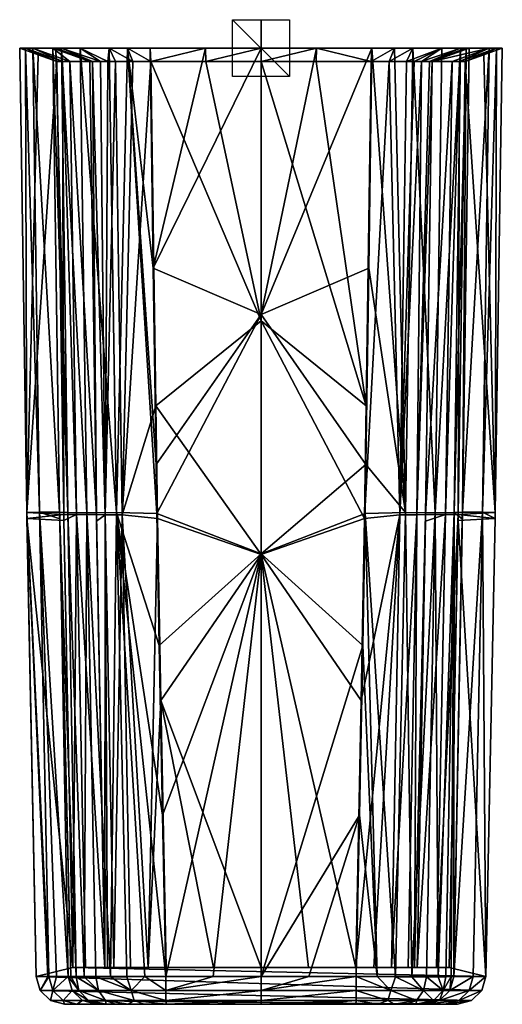
# Model space of a CAD drawing. Units: millimetres. Extents: x -85 to 85, y -337 to 10.
import ezdxf

# ---------------------------------------------------------------- set-up
doc = ezdxf.new("R2010")
doc.units = ezdxf.units.MM
doc.header["$LTSCALE"] = 127.314815
for name, color, linetype in [('1', 7, 'CONTINUOUS'), ('10', 7, 'CONTINUOUS'), ('11', 7, 'CONTINUOUS'), ('12', 7, 'CONTINUOUS'), ('13', 7, 'CONTINUOUS'), ('14', 7, 'CONTINUOUS'), ('15', 7, 'CONTINUOUS'), ('16', 7, 'CONTINUOUS'), ('17', 7, 'CONTINUOUS'), ('18', 7, 'CONTINUOUS'), ('19', 7, 'CONTINUOUS'), ('2', 7, 'CONTINUOUS'), ('20', 7, 'CONTINUOUS'), ('21', 7, 'CONTINUOUS'), ('22', 7, 'CONTINUOUS'), ('23', 7, 'CONTINUOUS'), ('24', 7, 'CONTINUOUS'), ('25', 7, 'CONTINUOUS'), ('26', 7, 'CONTINUOUS'), ('27', 7, 'CONTINUOUS'), ('28', 7, 'CONTINUOUS'), ('29', 7, 'CONTINUOUS'), ('3', 7, 'CONTINUOUS'), ('30', 7, 'CONTINUOUS'), ('4', 7, 'CONTINUOUS'), ('5', 7, 'CONTINUOUS'), ('6', 7, 'CONTINUOUS'), ('7', 7, 'CONTINUOUS'), ('8', 7, 'CONTINUOUS'), ('9', 7, 'CONTINUOUS')]:
    doc.layers.add(name, color=color, linetype=linetype)

msp = doc.modelspace()

# ---------------------------------------------------------------- linework, layer by layer
at = {"layer": '1', "linetype": 'CONTINUOUS'}
for points in [[(-69.22, -337), (69.22, -337), (64.8, -337, 122.74), (-69.22, -337)], [(-65.13, -337, 115.39), (-69.22, -337), (64.8, -337, 122.74), (-65.13, -337, 115.39)], [(-64.82, -337, 122.18), (-65.13, -337, 115.39), (64.8, -337, 122.74), (-64.82, -337, 122.18)], [(-57.92, -337, 245.6), (-64.82, -337, 122.18), (57.92, -337, 245.6), (-57.92, -337, 245.6)], [(57.92, -337, 245.6), (-64.82, -337, 122.18), (64.8, -337, 122.74), (57.92, -337, 245.6)], [(-56.75, -337, 253.29), (-57.92, -337, 245.6), (56.75, -337, 253.29), (-56.75, -337, 253.29)], [(56.75, -337, 253.29), (-57.92, -337, 245.6), (57.92, -337, 245.6), (56.75, -337, 253.29)], [(-54.56, -337, 259.01), (-56.75, -337, 253.29), (54.63, -337, 258.89), (-54.56, -337, 259.01)], [(54.63, -337, 258.89), (-56.75, -337, 253.29), (56.75, -337, 253.29), (54.63, -337, 258.89)], [(-51.31, -337, 263.29), (-54.56, -337, 259.01), (51.41, -337, 263.2), (-51.31, -337, 263.29)], [(51.41, -337, 263.2), (-54.56, -337, 259.01), (54.63, -337, 258.89), (51.41, -337, 263.2)], [(-46.85, -337, 266.3), (-51.31, -337, 263.29), (46.97, -337, 266.24), (-46.85, -337, 266.3)], [(46.97, -337, 266.24), (-51.31, -337, 263.29), (51.41, -337, 263.2), (46.97, -337, 266.24)], [(-41.15, -337, 268.14), (-46.85, -337, 266.3), (41.15, -337, 268.14), (-41.15, -337, 268.14)], [(41.15, -337, 268.14), (-46.85, -337, 266.3), (46.97, -337, 266.24), (41.15, -337, 268.14)], [(-33.41, -337, 268.94), (-41.15, -337, 268.14), (33.41, -337, 268.94), (-33.41, -337, 268.94)], [(33.41, -337, 268.94), (-41.15, -337, 268.14), (41.15, -337, 268.14), (33.41, -337, 268.94)], [(-16.72, -337, 269.15), (-33.41, -337, 268.94), (16.72, -337, 269.15), (-16.72, -337, 269.15)], [(16.72, -337, 269.15), (-33.41, -337, 268.94), (33.41, -337, 268.94), (16.72, -337, 269.15)], [(0, -337, 269.22), (-16.72, -337, 269.15), (16.72, -337, 269.15), (0, -337, 269.22)]]:
    msp.add_3dface(points, dxfattribs=at)
at = {"layer": '10', "linetype": 'CONTINUOUS'}
for points in [[(66.28, -324), (-66.28, -324), (-61.82, -324, 123.55), (66.28, -324)], [(61.82, -324, 123.55), (66.28, -324), (-61.82, -324, 123.55), (61.82, -324, 123.55)], [(-54.99, -324, 245.46), (61.82, -324, 123.55), (-61.82, -324, 123.55), (-54.99, -324, 245.46)], [(54.99, -324, 245.46), (61.82, -324, 123.55), (-54.99, -324, 245.46), (54.99, -324, 245.46)], [(-54.11, -324, 251.77), (54.99, -324, 245.46), (-54.99, -324, 245.46), (-54.11, -324, 251.77)], [(54.99, -324, 245.46), (-54.11, -324, 251.77), (54.11, -324, 251.77), (54.99, -324, 245.46)], [(-54.11, -324, 251.77), (-51.8, -324, 257.99), (54.11, -324, 251.77), (-54.11, -324, 251.77)], [(-51.8, -324, 257.99), (-46.01, -324, 263.47), (51.8, -324, 257.99), (-51.8, -324, 257.99)], [(54.11, -324, 251.77), (-51.8, -324, 257.99), (51.8, -324, 257.99), (54.11, -324, 251.77)], [(-46.01, -324, 263.47), (-39.73, -324, 265.44), (46.01, -324, 263.47), (-46.01, -324, 263.47)], [(51.8, -324, 257.99), (-46.01, -324, 263.47), (46.01, -324, 263.47), (51.8, -324, 257.99)], [(-39.73, -324, 265.44), (-33.42, -324, 266), (39.73, -324, 265.44), (-39.73, -324, 265.44)], [(46.01, -324, 263.47), (-39.73, -324, 265.44), (39.73, -324, 265.44), (46.01, -324, 263.47)], [(-16.72, -324, 266.22), (33.42, -324, 266), (-33.42, -324, 266), (-16.72, -324, 266.22)], [(-33.42, -324, 266), (33.42, -324, 266), (39.73, -324, 265.44), (-33.42, -324, 266)], [(0, -324, 266.29), (16.72, -324, 266.22), (-16.72, -324, 266.22), (0, -324, 266.29)], [(16.72, -324, 266.22), (33.42, -324, 266), (-16.72, -324, 266.22), (16.72, -324, 266.22)]]:
    msp.add_3dface(points, dxfattribs=at)
at = {"layer": '11', "linetype": 'CONTINUOUS'}
for points in [[(38.77, -4.75, 271.55), (38.83, -4.75, 271.55), (36.41, -165.82, 269.11), (38.77, -4.75, 271.55)], [(38.77, -4.75, 271.55), (36.41, -165.82, 269.11), (37.06, -126.06, 269.78), (38.77, -4.75, 271.55)], [(36.41, -165.82, 269.11), (38.83, -4.75, 271.55), (45.16, -4.76, 270.95), (36.41, -165.82, 269.11)], [(36.41, -165.82, 269.11), (45.16, -4.76, 270.95), (48.94, -164.49, 266.61), (36.41, -165.82, 269.11)], [(45.16, -4.76, 270.95), (51.27, -4.76, 269.01), (48.94, -164.49, 266.61), (45.16, -4.76, 270.95)], [(53.99, -4.76, 267.24), (56.54, -4.76, 264.38), (48.94, -164.49, 266.61), (53.99, -4.76, 267.24)], [(48.94, -164.49, 266.61), (56.54, -4.76, 264.38), (54.85, -164.49, 260.97), (48.94, -164.49, 266.61)], [(51.27, -4.76, 269.01), (53.99, -4.76, 267.24), (48.94, -164.49, 266.61), (51.27, -4.76, 269.01)], [(60.28, -4.75, 251.03), (57.97, -164.36, 248.6), (54.85, -164.49, 260.97), (60.28, -4.75, 251.03)], [(59.36, -4.76, 257.47), (60.27, -4.75, 251.09), (54.85, -164.49, 260.97), (59.36, -4.76, 257.47)], [(54.85, -164.49, 260.97), (60.27, -4.75, 251.09), (60.28, -4.75, 251.03), (54.85, -164.49, 260.97)], [(56.54, -4.76, 264.38), (59.36, -4.76, 257.47), (54.85, -164.49, 260.97), (56.54, -4.76, 264.38)], [(33.42, -324, 266), (35.28, -229.9, 267.94), (48.94, -164.49, 266.61), (33.42, -324, 266)], [(39.73, -324, 265.44), (33.42, -324, 266), (48.94, -164.49, 266.61), (39.73, -324, 265.44)], [(35.28, -229.9, 267.94), (36.41, -165.82, 269.11), (48.94, -164.49, 266.61), (35.28, -229.9, 267.94)], [(46.01, -324, 263.47), (39.73, -324, 265.44), (48.94, -164.49, 266.61), (46.01, -324, 263.47)], [(51.8, -324, 257.99), (46.01, -324, 263.47), (54.85, -164.49, 260.97), (51.8, -324, 257.99)], [(46.01, -324, 263.47), (48.94, -164.49, 266.61), (54.85, -164.49, 260.97), (46.01, -324, 263.47)], [(54.11, -324, 251.77), (51.8, -324, 257.99), (54.85, -164.49, 260.97), (54.11, -324, 251.77)], [(57.97, -164.36, 248.6), (57.93, -166.69, 248.56), (54.11, -324, 251.77), (57.97, -164.36, 248.6)], [(57.97, -164.36, 248.6), (54.11, -324, 251.77), (54.85, -164.49, 260.97), (57.97, -164.36, 248.6)], [(57.93, -166.69, 248.56), (54.99, -324, 245.46), (54.11, -324, 251.77), (57.93, -166.69, 248.56)]]:
    msp.add_3dface(points, dxfattribs=at)
at = {"layer": '12', "linetype": 'CONTINUOUS'}
for points in [[(38.83, -4.75, 271.55), (39.09, 0, 284.61), (47.04, 0, 283.89), (38.83, -4.75, 271.55)], [(47.04, 0, 283.89), (53.43, 0, 282.27), (45.16, -4.76, 270.95), (47.04, 0, 283.89)], [(53.43, 0, 282.27), (51.27, -4.76, 269.01), (45.16, -4.76, 270.95), (53.43, 0, 282.27)], [(53.43, 0, 282.27), (63.68, 0, 276.13), (51.27, -4.76, 269.01), (53.43, 0, 282.27)], [(63.68, 0, 276.13), (70.29, 0, 266.19), (56.54, -4.76, 264.38), (63.68, 0, 276.13)], [(70.29, 0, 266.19), (59.36, -4.76, 257.47), (56.54, -4.76, 264.38), (70.29, 0, 266.19)], [(72.22, 0, 259.86), (73.31, 0, 251.96), (59.36, -4.76, 257.47), (72.22, 0, 259.86)], [(73.31, 0, 251.96), (60.27, -4.75, 251.09), (59.36, -4.76, 257.47), (73.31, 0, 251.96)], [(70.29, 0, 266.19), (72.22, 0, 259.86), (59.36, -4.76, 257.47), (70.29, 0, 266.19)], [(38.83, -4.75, 271.55), (47.04, 0, 283.89), (45.16, -4.76, 270.95), (38.83, -4.75, 271.55)], [(63.68, 0, 276.13), (53.99, -4.76, 267.24), (51.27, -4.76, 269.01), (63.68, 0, 276.13)], [(63.68, 0, 276.13), (56.54, -4.76, 264.38), (53.99, -4.76, 267.24), (63.68, 0, 276.13)]]:
    msp.add_3dface(points, dxfattribs=at)
at = {"layer": '13', "linetype": 'CONTINUOUS'}
for points in [[(73.31, 0, 251.96), (80.4, 0, 126.84), (60.27, -4.75, 251.09), (73.31, 0, 251.96)], [(60.27, -4.75, 251.09), (80.4, 0, 126.84), (60.28, -4.75, 251.03), (60.27, -4.75, 251.09)], [(60.28, -4.75, 251.03), (80.4, 0, 126.84), (67.34, -4.75, 126.37), (60.28, -4.75, 251.03)], [(80.4, 0, 126.84), (69.95, -4.75, 63.39), (67.34, -4.75, 126.37), (80.4, 0, 126.84)], [(83.01, 0, 63.63), (71.93, -4.75), (69.95, -4.75, 63.39), (83.01, 0, 63.63)], [(80.4, 0, 126.84), (83.01, 0, 63.63), (69.95, -4.75, 63.39), (80.4, 0, 126.84)], [(71.93, -4.75), (83.01, 0, 63.63), (78.46, -2.38), (71.93, -4.75)], [(85, 0), (78.46, -2.38), (83.01, 0, 63.63), (85, 0)]]:
    msp.add_3dface(points, dxfattribs=at)
at = {"layer": '14', "linetype": 'CONTINUOUS'}
for points in [[(-19.56, 0, 284.9), (-39.09, 0, 284.61), (-38.04, -77.61, 283.53), (-19.56, 0, 284.9)], [(0, 0, 285), (-19.56, 0, 284.9), (-38.04, -77.61, 283.53), (0, 0, 285)], [(0, -93.91, 283.65), (0, 0, 285), (-38.04, -77.61, 283.53), (0, -93.91, 283.65)], [(-36.98, -146.79, 282.44), (0, -93.91, 283.65), (-38.04, -77.61, 283.53), (-36.98, -146.79, 282.44)], [(-36.69, -163.99, 282.14), (0, -93.91, 283.65), (-36.98, -146.79, 282.44), (-36.69, -163.99, 282.14)], [(0, -178.21, 282.23), (0, -93.91, 283.65), (-36.69, -163.99, 282.14), (0, -178.21, 282.23)], [(-35.88, -210.53, 281.3), (0, -178.21, 282.23), (-36.69, -163.99, 282.14), (-35.88, -210.53, 281.3)], [(-34.75, -270.32, 280.14), (0, -178.21, 282.23), (-35.88, -210.53, 281.3), (-34.75, -270.32, 280.14)], [(-33.58, -327.22, 278.93), (0, -178.21, 282.23), (-34.75, -270.32, 280.14), (-33.58, -327.22, 278.93)], [(0, -178.21, 282.23), (-33.58, -327.22, 278.93), (-16.8, -327.22, 279.15), (0, -178.21, 282.23)], [(0, -327.22, 279.22), (0, -178.21, 282.23), (-16.8, -327.22, 279.15), (0, -327.22, 279.22)]]:
    msp.add_3dface(points, dxfattribs=at)
at = {"layer": '15', "linetype": 'CONTINUOUS'}
for points in [[(-85, 0), (-82.49, -163.65), (-83.01, 0, 63.63), (-85, 0)], [(-82.49, -163.65), (-77.98, -163.57, 124.8), (-83.01, 0, 63.63), (-82.49, -163.65)], [(-83.01, 0, 63.63), (-77.98, -163.57, 124.8), (-80.4, 0, 126.84), (-83.01, 0, 63.63)], [(-77.98, -163.57, 124.8), (-70.96, -163.56, 249.49), (-80.4, 0, 126.84), (-77.98, -163.57, 124.8)], [(-80.4, 0, 126.84), (-70.96, -163.56, 249.49), (-73.31, 0, 251.96), (-80.4, 0, 126.84)], [(-77.98, -163.57, 124.8), (-82.49, -163.65), (-74.79, -327.22, 122.96), (-77.98, -163.57, 124.8)], [(-82.49, -163.65), (-82.45, -165.79), (-79.22, -327.22), (-82.49, -163.65)], [(-82.49, -163.65), (-79.22, -327.22), (-75.12, -327.22, 115.71), (-82.49, -163.65)], [(-74.79, -327.22, 122.96), (-82.49, -163.65), (-75.12, -327.22, 115.71), (-74.79, -327.22, 122.96)], [(-70.96, -163.56, 249.49), (-77.98, -163.57, 124.8), (-70.92, -165.94, 249.45), (-70.96, -163.56, 249.49)], [(-70.92, -165.94, 249.45), (-77.98, -163.57, 124.8), (-67.9, -327.22, 246.25), (-70.92, -165.94, 249.45)], [(-67.9, -327.22, 246.25), (-77.98, -163.57, 124.8), (-72.02, -327.22, 178.04), (-67.9, -327.22, 246.25)], [(-72.02, -327.22, 178.04), (-77.98, -163.57, 124.8), (-74.79, -327.22, 122.96), (-72.02, -327.22, 178.04)]]:
    msp.add_3dface(points, dxfattribs=at)
at = {"layer": '16', "linetype": 'CONTINUOUS'}
for points in [[(-73.31, 0, 251.96), (-70.96, -163.56, 249.49), (-68.01, -163.72, 263.55), (-73.31, 0, 251.96)], [(-73.31, 0, 251.96), (-68.01, -163.72, 263.55), (-72.22, 0, 259.86), (-73.31, 0, 251.96)], [(-72.22, 0, 259.86), (-68.01, -163.72, 263.55), (-70.29, 0, 266.19), (-72.22, 0, 259.86)], [(-68.01, -163.72, 263.55), (-61.32, -163.79, 273.68), (-70.29, 0, 266.19), (-68.01, -163.72, 263.55)], [(-70.29, 0, 266.19), (-61.32, -163.79, 273.68), (-63.68, 0, 276.13), (-70.29, 0, 266.19)], [(-63.68, 0, 276.13), (-50.88, -163.72, 279.88), (-53.43, 0, 282.27), (-63.68, 0, 276.13)], [(-53.43, 0, 282.27), (-50.88, -163.72, 279.88), (-47.04, 0, 283.89), (-53.43, 0, 282.27)], [(-38.04, -77.61, 283.53), (-39.09, 0, 284.61), (-47.04, 0, 283.89), (-38.04, -77.61, 283.53)], [(-61.32, -163.79, 273.68), (-50.88, -163.72, 279.88), (-63.68, 0, 276.13), (-61.32, -163.79, 273.68)], [(-50.88, -163.72, 279.88), (-36.69, -163.99, 282.14), (-47.04, 0, 283.89), (-50.88, -163.72, 279.88)], [(-36.69, -163.99, 282.14), (-36.98, -146.79, 282.44), (-47.04, 0, 283.89), (-36.69, -163.99, 282.14)], [(-36.98, -146.79, 282.44), (-38.04, -77.61, 283.53), (-47.04, 0, 283.89), (-36.98, -146.79, 282.44)], [(-70.96, -163.56, 249.49), (-70.92, -165.94, 249.45), (-66.94, -327.25, 253.55), (-70.96, -163.56, 249.49)], [(-68.01, -163.72, 263.55), (-70.96, -163.56, 249.49), (-65.1, -327.27, 259.97), (-68.01, -163.72, 263.55)], [(-65.1, -327.27, 259.97), (-70.96, -163.56, 249.49), (-66.94, -327.25, 253.55), (-65.1, -327.27, 259.97)], [(-70.92, -165.94, 249.45), (-67.9, -327.22, 246.25), (-66.94, -327.25, 253.55), (-70.92, -165.94, 249.45)], [(-61.32, -163.79, 273.68), (-68.01, -163.72, 263.55), (-62.28, -327.29, 265.59), (-61.32, -163.79, 273.68)], [(-62.28, -327.29, 265.59), (-68.01, -163.72, 263.55), (-65.1, -327.27, 259.97), (-62.28, -327.29, 265.59)], [(-58.17, -327.3, 270.56), (-61.32, -163.79, 273.68), (-62.28, -327.29, 265.59), (-58.17, -327.3, 270.56)], [(-50.88, -163.72, 279.88), (-61.32, -163.79, 273.68), (-52.98, -327.29, 274.37), (-50.88, -163.72, 279.88)], [(-52.98, -327.29, 274.37), (-61.32, -163.79, 273.68), (-58.17, -327.3, 270.56), (-52.98, -327.29, 274.37)], [(-47.31, -327.27, 276.84), (-50.88, -163.72, 279.88), (-52.98, -327.29, 274.37), (-47.31, -327.27, 276.84)], [(-33.58, -327.22, 278.93), (-34.75, -270.32, 280.14), (-50.88, -163.72, 279.88), (-33.58, -327.22, 278.93)], [(-33.58, -327.22, 278.93), (-50.88, -163.72, 279.88), (-40.95, -327.25, 278.33), (-33.58, -327.22, 278.93)], [(-34.75, -270.32, 280.14), (-35.88, -210.53, 281.3), (-50.88, -163.72, 279.88), (-34.75, -270.32, 280.14)], [(-35.88, -210.53, 281.3), (-36.69, -163.99, 282.14), (-50.88, -163.72, 279.88), (-35.88, -210.53, 281.3)], [(-40.95, -327.25, 278.33), (-50.88, -163.72, 279.88), (-47.31, -327.27, 276.84), (-40.95, -327.25, 278.33)]]:
    msp.add_3dface(points, dxfattribs=at)
at = {"layer": '17', "linetype": 'CONTINUOUS'}
for points in [[(-38.77, -4.75, 271.55), (-19.4, -4.75, 271.84), (0, -96.18, 270.61), (-38.77, -4.75, 271.55)], [(-38.77, -4.75, 271.55), (0, -96.18, 270.61), (-37.06, -126.06, 269.78), (-38.77, -4.75, 271.55)], [(-19.4, -4.75, 271.84), (0, -4.75, 271.94), (0, -96.18, 270.61), (-19.4, -4.75, 271.84)], [(0, -96.18, 270.61), (0, -178.42, 269.23), (-37.06, -126.06, 269.78), (0, -96.18, 270.61)], [(-37.06, -126.06, 269.78), (0, -178.42, 269.23), (-36.41, -165.82, 269.11), (-37.06, -126.06, 269.78)], [(-36.41, -165.82, 269.11), (0, -178.42, 269.23), (-35.28, -229.9, 267.94), (-36.41, -165.82, 269.11)], [(0, -178.42, 269.23), (0, -324, 266.29), (-35.28, -229.9, 267.94), (0, -178.42, 269.23)], [(0, -324, 266.29), (-16.72, -324, 266.22), (-35.28, -229.9, 267.94), (0, -324, 266.29)], [(-16.72, -324, 266.22), (-33.42, -324, 266), (-35.28, -229.9, 267.94), (-16.72, -324, 266.22)]]:
    msp.add_3dface(points, dxfattribs=at)
at = {"layer": '18', "linetype": 'CONTINUOUS'}
for points in [[(-69.47, -164.41), (-71.93, -4.75), (-69.95, -4.75, 63.39), (-69.47, -164.41)], [(-69.47, -164.41), (-69.95, -4.75, 63.39), (-64.97, -164.36, 124.36), (-69.47, -164.41)], [(-69.95, -4.75, 63.39), (-67.34, -4.75, 126.37), (-64.97, -164.36, 124.36), (-69.95, -4.75, 63.39)], [(-67.34, -4.75, 126.37), (-60.28, -4.75, 251.03), (-57.97, -164.36, 248.6), (-67.34, -4.75, 126.37)], [(-64.97, -164.36, 124.36), (-67.34, -4.75, 126.37), (-57.97, -164.36, 248.6), (-64.97, -164.36, 124.36)], [(-69.43, -166.46), (-69.47, -164.41), (-64.97, -164.36, 124.36), (-69.43, -166.46)], [(-66.28, -324), (-69.43, -166.46), (-64.97, -164.36, 124.36), (-66.28, -324)], [(-61.82, -324, 123.55), (-66.28, -324), (-64.97, -164.36, 124.36), (-61.82, -324, 123.55)], [(-54.99, -324, 245.46), (-61.82, -324, 123.55), (-64.97, -164.36, 124.36), (-54.99, -324, 245.46)], [(-54.99, -324, 245.46), (-64.97, -164.36, 124.36), (-57.97, -164.36, 248.6), (-54.99, -324, 245.46)], [(-54.99, -324, 245.46), (-57.97, -164.36, 248.6), (-57.93, -166.69, 248.56), (-54.99, -324, 245.46)]]:
    msp.add_3dface(points, dxfattribs=at)
at = {"layer": '19', "linetype": 'CONTINUOUS'}
for points in [[(-60.27, -4.75, 251.09), (-57.97, -164.36, 248.6), (-60.28, -4.75, 251.03), (-60.27, -4.75, 251.09)], [(-57.97, -164.36, 248.6), (-60.27, -4.75, 251.09), (-59.36, -4.76, 257.47), (-57.97, -164.36, 248.6)], [(-54.85, -164.49, 260.97), (-57.97, -164.36, 248.6), (-59.36, -4.76, 257.47), (-54.85, -164.49, 260.97)], [(-56.54, -4.76, 264.38), (-54.85, -164.49, 260.97), (-59.36, -4.76, 257.47), (-56.54, -4.76, 264.38)], [(-53.99, -4.76, 267.24), (-54.85, -164.49, 260.97), (-56.54, -4.76, 264.38), (-53.99, -4.76, 267.24)], [(-48.94, -164.49, 266.61), (-54.85, -164.49, 260.97), (-51.27, -4.76, 269.01), (-48.94, -164.49, 266.61)], [(-51.27, -4.76, 269.01), (-54.85, -164.49, 260.97), (-53.99, -4.76, 267.24), (-51.27, -4.76, 269.01)], [(-45.16, -4.76, 270.95), (-48.94, -164.49, 266.61), (-51.27, -4.76, 269.01), (-45.16, -4.76, 270.95)], [(-38.83, -4.75, 271.55), (-38.77, -4.75, 271.55), (-48.94, -164.49, 266.61), (-38.83, -4.75, 271.55)], [(-38.83, -4.75, 271.55), (-48.94, -164.49, 266.61), (-45.16, -4.76, 270.95), (-38.83, -4.75, 271.55)], [(-38.77, -4.75, 271.55), (-37.06, -126.06, 269.78), (-48.94, -164.49, 266.61), (-38.77, -4.75, 271.55)], [(-37.06, -126.06, 269.78), (-36.41, -165.82, 269.11), (-48.94, -164.49, 266.61), (-37.06, -126.06, 269.78)], [(-57.93, -166.69, 248.56), (-57.97, -164.36, 248.6), (-54.85, -164.49, 260.97), (-57.93, -166.69, 248.56)], [(-54.99, -324, 245.46), (-57.93, -166.69, 248.56), (-54.85, -164.49, 260.97), (-54.99, -324, 245.46)], [(-54.11, -324, 251.77), (-54.99, -324, 245.46), (-54.85, -164.49, 260.97), (-54.11, -324, 251.77)], [(-51.8, -324, 257.99), (-54.11, -324, 251.77), (-54.85, -164.49, 260.97), (-51.8, -324, 257.99)], [(-51.8, -324, 257.99), (-54.85, -164.49, 260.97), (-48.94, -164.49, 266.61), (-51.8, -324, 257.99)], [(-46.01, -324, 263.47), (-51.8, -324, 257.99), (-48.94, -164.49, 266.61), (-46.01, -324, 263.47)], [(-39.73, -324, 265.44), (-46.01, -324, 263.47), (-48.94, -164.49, 266.61), (-39.73, -324, 265.44)], [(-36.41, -165.82, 269.11), (-39.73, -324, 265.44), (-48.94, -164.49, 266.61), (-36.41, -165.82, 269.11)], [(-39.73, -324, 265.44), (-36.41, -165.82, 269.11), (-35.28, -229.9, 267.94), (-39.73, -324, 265.44)], [(-33.42, -324, 266), (-39.73, -324, 265.44), (-35.28, -229.9, 267.94), (-33.42, -324, 266)]]:
    msp.add_3dface(points, dxfattribs=at)
at = {"layer": '2', "linetype": 'CONTINUOUS'}
for points in [[(-85, 0), (-78.46, -2.38), (-82.49, -163.65), (-85, 0)], [(85, 0), (82.49, -163.65), (78.46, -2.38), (85, 0)], [(-71.93, -4.75), (-82.49, -163.65), (-78.46, -2.38), (-71.93, -4.75)], [(78.46, -2.38), (82.49, -163.65), (71.93, -4.75), (78.46, -2.38)], [(-71.93, -4.75), (-69.47, -164.41), (-82.49, -163.65), (-71.93, -4.75)], [(71.93, -4.75), (82.49, -163.65), (69.47, -164.41), (71.93, -4.75)], [(-82.49, -163.65), (-69.47, -164.41), (-82.45, -165.79), (-82.49, -163.65)], [(-69.47, -164.41), (-69.43, -166.46), (-82.45, -165.79), (-69.47, -164.41)], [(-69.43, -166.46), (-66.28, -324), (-82.45, -165.79), (-69.43, -166.46)], [(-82.45, -165.79), (-66.28, -324), (-79.22, -327.22), (-82.45, -165.79)], [(69.43, -166.46), (79.22, -327.22), (66.28, -324), (69.43, -166.46)], [(69.47, -164.41), (82.45, -165.79), (69.43, -166.46), (69.47, -164.41)], [(82.45, -165.79), (79.22, -327.22), (69.43, -166.46), (82.45, -165.79)], [(82.49, -163.65), (82.45, -165.79), (69.47, -164.41), (82.49, -163.65)], [(-66.28, -324), (79.22, -327.22), (-79.22, -327.22), (-66.28, -324)], [(66.28, -324), (79.22, -327.22), (-66.28, -324), (66.28, -324)], [(79.22, -327.22), (77.81, -332.12), (-79.22, -327.22), (79.22, -327.22)], [(-79.22, -327.22), (77.81, -332.12), (-77.81, -332.12), (-79.22, -327.22)], [(77.81, -332.12), (74.15, -335.7), (-77.81, -332.12), (77.81, -332.12)], [(-77.81, -332.12), (74.15, -335.7), (-74.15, -335.7), (-77.81, -332.12)], [(69.22, -337), (-69.22, -337), (-74.15, -335.7), (69.22, -337)], [(74.15, -335.7), (69.22, -337), (-74.15, -335.7), (74.15, -335.7)]]:
    msp.add_3dface(points, dxfattribs=at)
at = {"layer": '20', "linetype": 'CONTINUOUS'}
for points in [[(-73.31, 0, 251.96), (-72.22, 0, 259.86), (-60.27, -4.75, 251.09), (-73.31, 0, 251.96)], [(-72.22, 0, 259.86), (-70.29, 0, 266.19), (-59.36, -4.76, 257.47), (-72.22, 0, 259.86)], [(-60.27, -4.75, 251.09), (-72.22, 0, 259.86), (-59.36, -4.76, 257.47), (-60.27, -4.75, 251.09)], [(-70.29, 0, 266.19), (-63.68, 0, 276.13), (-56.54, -4.76, 264.38), (-70.29, 0, 266.19)], [(-70.29, 0, 266.19), (-56.54, -4.76, 264.38), (-59.36, -4.76, 257.47), (-70.29, 0, 266.19)], [(-63.68, 0, 276.13), (-53.43, 0, 282.27), (-53.99, -4.76, 267.24), (-63.68, 0, 276.13)], [(-53.43, 0, 282.27), (-51.27, -4.76, 269.01), (-53.99, -4.76, 267.24), (-53.43, 0, 282.27)], [(-53.43, 0, 282.27), (-47.04, 0, 283.89), (-45.16, -4.76, 270.95), (-53.43, 0, 282.27)], [(-53.43, 0, 282.27), (-45.16, -4.76, 270.95), (-51.27, -4.76, 269.01), (-53.43, 0, 282.27)], [(-39.09, 0, 284.61), (-38.83, -4.75, 271.55), (-47.04, 0, 283.89), (-39.09, 0, 284.61)], [(-63.68, 0, 276.13), (-53.99, -4.76, 267.24), (-56.54, -4.76, 264.38), (-63.68, 0, 276.13)], [(-47.04, 0, 283.89), (-38.83, -4.75, 271.55), (-45.16, -4.76, 270.95), (-47.04, 0, 283.89)]]:
    msp.add_3dface(points, dxfattribs=at)
at = {"layer": '21', "linetype": 'CONTINUOUS'}
for points in [[(-78.46, -2.38), (-85, 0), (-83.01, 0, 63.63), (-78.46, -2.38)], [(-71.93, -4.75), (-78.46, -2.38), (-83.01, 0, 63.63), (-71.93, -4.75)], [(-71.93, -4.75), (-83.01, 0, 63.63), (-69.95, -4.75, 63.39), (-71.93, -4.75)], [(-83.01, 0, 63.63), (-80.4, 0, 126.84), (-69.95, -4.75, 63.39), (-83.01, 0, 63.63)], [(-80.4, 0, 126.84), (-73.31, 0, 251.96), (-67.34, -4.75, 126.37), (-80.4, 0, 126.84)], [(-80.4, 0, 126.84), (-67.34, -4.75, 126.37), (-69.95, -4.75, 63.39), (-80.4, 0, 126.84)], [(-73.31, 0, 251.96), (-60.28, -4.75, 251.03), (-67.34, -4.75, 126.37), (-73.31, 0, 251.96)], [(-73.31, 0, 251.96), (-60.27, -4.75, 251.09), (-60.28, -4.75, 251.03), (-73.31, 0, 251.96)]]:
    msp.add_3dface(points, dxfattribs=at)
at = {"layer": '22', "linetype": 'CONTINUOUS'}
for points in [[(-79.22, -327.22), (-77.81, -332.12), (-75.12, -327.22, 115.71), (-79.22, -327.22)], [(-77.81, -332.12), (-74.79, -327.22, 122.96), (-75.12, -327.22, 115.71), (-77.81, -332.12)], [(-74.79, -327.22, 122.96), (-77.81, -332.12), (-73.37, -332.13, 123.12), (-74.79, -327.22, 122.96)], [(-72.02, -327.22, 178.04), (-74.79, -327.22, 122.96), (-73.37, -332.13, 123.12), (-72.02, -327.22, 178.04)], [(-67.9, -327.22, 246.25), (-72.02, -327.22, 178.04), (-73.37, -332.13, 123.12), (-67.9, -327.22, 246.25)], [(-67.9, -327.22, 246.25), (-73.37, -332.13, 123.12), (-66.49, -332.13, 246.16), (-67.9, -327.22, 246.25)], [(-77.81, -332.12), (-74.15, -335.7), (-73.37, -332.13, 123.12), (-77.81, -332.12)], [(-73.37, -332.13, 123.12), (-74.15, -335.7), (-69.73, -335.7, 122.95), (-73.37, -332.13, 123.12)], [(-73.37, -332.13, 123.12), (-69.73, -335.7, 122.95), (-66.49, -332.13, 246.16), (-73.37, -332.13, 123.12)], [(-66.49, -332.13, 246.16), (-69.73, -335.7, 122.95), (-62.84, -335.7, 245.92), (-66.49, -332.13, 246.16)], [(-74.15, -335.7), (-69.22, -337), (-69.73, -335.7, 122.95), (-74.15, -335.7)], [(-69.22, -337), (-65.13, -337, 115.39), (-69.73, -335.7, 122.95), (-69.22, -337)], [(-65.13, -337, 115.39), (-64.82, -337, 122.18), (-69.73, -335.7, 122.95), (-65.13, -337, 115.39)], [(-69.73, -335.7, 122.95), (-64.82, -337, 122.18), (-62.84, -335.7, 245.92), (-69.73, -335.7, 122.95)], [(-64.82, -337, 122.18), (-57.92, -337, 245.6), (-62.84, -335.7, 245.92), (-64.82, -337, 122.18)]]:
    msp.add_3dface(points, dxfattribs=at)
at = {"layer": '23', "linetype": 'CONTINUOUS'}
for points in [[(-66.94, -327.25, 253.55), (-67.9, -327.22, 246.25), (-64.22, -332.13, 258.26), (-66.94, -327.25, 253.55)], [(-67.9, -327.22, 246.25), (-66.49, -332.13, 246.16), (-64.22, -332.13, 258.26), (-67.9, -327.22, 246.25)], [(-65.1, -327.27, 259.97), (-66.94, -327.25, 253.55), (-64.22, -332.13, 258.26), (-65.1, -327.27, 259.97)], [(-62.28, -327.29, 265.59), (-65.1, -327.27, 259.97), (-57.28, -332.13, 269.46), (-62.28, -327.29, 265.59)], [(-57.28, -332.13, 269.46), (-65.1, -327.27, 259.97), (-64.22, -332.13, 258.26), (-57.28, -332.13, 269.46)], [(-58.17, -327.3, 270.56), (-62.28, -327.29, 265.59), (-57.28, -332.13, 269.46), (-58.17, -327.3, 270.56)], [(-52.98, -327.29, 274.37), (-58.17, -327.3, 270.56), (-45.75, -332.13, 275.85), (-52.98, -327.29, 274.37)], [(-45.75, -332.13, 275.85), (-58.17, -327.3, 270.56), (-57.28, -332.13, 269.46), (-45.75, -332.13, 275.85)], [(-47.31, -327.27, 276.84), (-52.98, -327.29, 274.37), (-45.75, -332.13, 275.85), (-47.31, -327.27, 276.84)], [(-40.95, -327.25, 278.33), (-47.31, -327.27, 276.84), (-45.75, -332.13, 275.85), (-40.95, -327.25, 278.33)], [(-33.56, -332.13, 277.52), (-40.95, -327.25, 278.33), (-45.75, -332.13, 275.85), (-33.56, -332.13, 277.52)], [(-33.58, -327.22, 278.93), (-40.95, -327.25, 278.33), (-33.56, -332.13, 277.52), (-33.58, -327.22, 278.93)], [(-66.49, -332.13, 246.16), (-62.84, -335.7, 245.92), (-60.76, -335.7, 257.07), (-66.49, -332.13, 246.16)], [(-64.22, -332.13, 258.26), (-66.49, -332.13, 246.16), (-60.76, -335.7, 257.07), (-64.22, -332.13, 258.26)], [(-57.28, -332.13, 269.46), (-64.22, -332.13, 258.26), (-54.76, -335.7, 266.82), (-57.28, -332.13, 269.46)], [(-54.76, -335.7, 266.82), (-64.22, -332.13, 258.26), (-60.76, -335.7, 257.07), (-54.76, -335.7, 266.82)], [(-45.75, -332.13, 275.85), (-57.28, -332.13, 269.46), (-44.73, -335.7, 272.34), (-45.75, -332.13, 275.85)], [(-44.73, -335.7, 272.34), (-57.28, -332.13, 269.46), (-54.76, -335.7, 266.82), (-44.73, -335.7, 272.34)], [(-33.56, -332.13, 277.52), (-45.75, -332.13, 275.85), (-33.5, -335.7, 273.87), (-33.56, -332.13, 277.52)], [(-33.5, -335.7, 273.87), (-45.75, -332.13, 275.85), (-44.73, -335.7, 272.34), (-33.5, -335.7, 273.87)], [(-57.92, -337, 245.6), (-56.75, -337, 253.29), (-62.84, -335.7, 245.92), (-57.92, -337, 245.6)], [(-62.84, -335.7, 245.92), (-56.75, -337, 253.29), (-60.76, -335.7, 257.07), (-62.84, -335.7, 245.92)], [(-56.75, -337, 253.29), (-54.56, -337, 259.01), (-60.76, -335.7, 257.07), (-56.75, -337, 253.29)], [(-54.56, -337, 259.01), (-54.76, -335.7, 266.82), (-60.76, -335.7, 257.07), (-54.56, -337, 259.01)], [(-54.56, -337, 259.01), (-51.31, -337, 263.29), (-54.76, -335.7, 266.82), (-54.56, -337, 259.01)], [(-51.31, -337, 263.29), (-46.85, -337, 266.3), (-54.76, -335.7, 266.82), (-51.31, -337, 263.29)], [(-46.85, -337, 266.3), (-44.73, -335.7, 272.34), (-54.76, -335.7, 266.82), (-46.85, -337, 266.3)], [(-46.85, -337, 266.3), (-41.15, -337, 268.14), (-44.73, -335.7, 272.34), (-46.85, -337, 266.3)], [(-41.15, -337, 268.14), (-33.41, -337, 268.94), (-44.73, -335.7, 272.34), (-41.15, -337, 268.14)], [(-33.41, -337, 268.94), (-33.5, -335.7, 273.87), (-44.73, -335.7, 272.34), (-33.41, -337, 268.94)]]:
    msp.add_3dface(points, dxfattribs=at)
at = {"layer": '24', "linetype": 'CONTINUOUS'}
for points in [[(-16.8, -327.22, 279.15), (-33.58, -327.22, 278.93), (-33.56, -332.13, 277.52), (-16.8, -327.22, 279.15)], [(0, -327.22, 279.22), (-16.8, -327.22, 279.15), (-33.56, -332.13, 277.52), (0, -327.22, 279.22)], [(0, -327.22, 279.22), (-33.56, -332.13, 277.52), (0, -332.13, 277.81), (0, -327.22, 279.22)], [(-33.56, -332.13, 277.52), (-33.5, -335.7, 273.87), (0, -332.13, 277.81), (-33.56, -332.13, 277.52)], [(0, -332.13, 277.81), (-33.5, -335.7, 273.87), (0, -335.7, 274.16), (0, -332.13, 277.81)], [(-33.5, -335.7, 273.87), (-33.41, -337, 268.94), (0, -335.7, 274.16), (-33.5, -335.7, 273.87)], [(-33.41, -337, 268.94), (-16.72, -337, 269.15), (0, -335.7, 274.16), (-33.41, -337, 268.94)], [(-16.72, -337, 269.15), (0, -337, 269.22), (0, -335.7, 274.16), (-16.72, -337, 269.15)]]:
    msp.add_3dface(points, dxfattribs=at)
at = {"layer": '25', "linetype": 'CONTINUOUS'}
for points in [[(16.8, -327.22, 279.15), (0, -327.22, 279.22), (0, -332.13, 277.81), (16.8, -327.22, 279.15)], [(33.58, -327.22, 278.93), (16.8, -327.22, 279.15), (0, -332.13, 277.81), (33.58, -327.22, 278.93)], [(33.58, -327.22, 278.93), (0, -332.13, 277.81), (33.56, -332.13, 277.52), (33.58, -327.22, 278.93)], [(0, -332.13, 277.81), (0, -335.7, 274.16), (33.56, -332.13, 277.52), (0, -332.13, 277.81)], [(33.56, -332.13, 277.52), (0, -335.7, 274.16), (33.5, -335.7, 273.87), (33.56, -332.13, 277.52)], [(0, -337, 269.22), (16.72, -337, 269.15), (33.5, -335.7, 273.87), (0, -337, 269.22)], [(0, -335.7, 274.16), (0, -337, 269.22), (33.5, -335.7, 273.87), (0, -335.7, 274.16)], [(16.72, -337, 269.15), (33.41, -337, 268.94), (33.5, -335.7, 273.87), (16.72, -337, 269.15)]]:
    msp.add_3dface(points, dxfattribs=at)
at = {"layer": '26', "linetype": 'CONTINUOUS'}
for points in [[(33.58, -327.22, 278.93), (33.56, -332.13, 277.52), (45.75, -332.13, 275.85), (33.58, -327.22, 278.93)], [(40.91, -327.25, 278.34), (33.58, -327.22, 278.93), (45.75, -332.13, 275.85), (40.91, -327.25, 278.34)], [(47.42, -327.27, 276.81), (40.91, -327.25, 278.34), (45.75, -332.13, 275.85), (47.42, -327.27, 276.81)], [(57.28, -332.13, 269.46), (47.42, -327.27, 276.81), (45.75, -332.13, 275.85), (57.28, -332.13, 269.46)], [(53.17, -327.29, 274.26), (47.42, -327.27, 276.81), (57.28, -332.13, 269.46), (53.17, -327.29, 274.26)], [(58.33, -327.3, 270.41), (53.17, -327.29, 274.26), (57.28, -332.13, 269.46), (58.33, -327.3, 270.41)], [(64.22, -332.13, 258.26), (58.33, -327.3, 270.41), (57.28, -332.13, 269.46), (64.22, -332.13, 258.26)], [(62.4, -327.29, 265.41), (58.33, -327.3, 270.41), (64.22, -332.13, 258.26), (62.4, -327.29, 265.41)], [(65.14, -327.27, 259.87), (62.4, -327.29, 265.41), (64.22, -332.13, 258.26), (65.14, -327.27, 259.87)], [(66.94, -327.25, 253.58), (65.14, -327.27, 259.87), (64.22, -332.13, 258.26), (66.94, -327.25, 253.58)], [(66.49, -332.13, 246.16), (66.94, -327.25, 253.58), (64.22, -332.13, 258.26), (66.49, -332.13, 246.16)], [(67.9, -327.22, 246.25), (66.94, -327.25, 253.58), (66.49, -332.13, 246.16), (67.9, -327.22, 246.25)], [(33.56, -332.13, 277.52), (33.5, -335.7, 273.87), (44.73, -335.7, 272.34), (33.56, -332.13, 277.52)], [(45.75, -332.13, 275.85), (33.56, -332.13, 277.52), (44.73, -335.7, 272.34), (45.75, -332.13, 275.85)], [(54.76, -335.7, 266.82), (45.75, -332.13, 275.85), (44.73, -335.7, 272.34), (54.76, -335.7, 266.82)], [(57.28, -332.13, 269.46), (45.75, -332.13, 275.85), (54.76, -335.7, 266.82), (57.28, -332.13, 269.46)], [(60.76, -335.7, 257.07), (57.28, -332.13, 269.46), (54.76, -335.7, 266.82), (60.76, -335.7, 257.07)], [(64.22, -332.13, 258.26), (57.28, -332.13, 269.46), (60.76, -335.7, 257.07), (64.22, -332.13, 258.26)], [(62.84, -335.7, 245.92), (64.22, -332.13, 258.26), (60.76, -335.7, 257.07), (62.84, -335.7, 245.92)], [(66.49, -332.13, 246.16), (64.22, -332.13, 258.26), (62.84, -335.7, 245.92), (66.49, -332.13, 246.16)], [(33.41, -337, 268.94), (41.15, -337, 268.14), (33.5, -335.7, 273.87), (33.41, -337, 268.94)], [(33.5, -335.7, 273.87), (41.15, -337, 268.14), (44.73, -335.7, 272.34), (33.5, -335.7, 273.87)], [(41.15, -337, 268.14), (46.97, -337, 266.24), (44.73, -335.7, 272.34), (41.15, -337, 268.14)], [(46.97, -337, 266.24), (54.76, -335.7, 266.82), (44.73, -335.7, 272.34), (46.97, -337, 266.24)], [(46.97, -337, 266.24), (51.41, -337, 263.2), (54.76, -335.7, 266.82), (46.97, -337, 266.24)], [(51.41, -337, 263.2), (54.63, -337, 258.89), (54.76, -335.7, 266.82), (51.41, -337, 263.2)], [(54.63, -337, 258.89), (56.75, -337, 253.29), (60.76, -335.7, 257.07), (54.63, -337, 258.89)], [(54.63, -337, 258.89), (60.76, -335.7, 257.07), (54.76, -335.7, 266.82), (54.63, -337, 258.89)], [(56.75, -337, 253.29), (57.92, -337, 245.6), (60.76, -335.7, 257.07), (56.75, -337, 253.29)], [(57.92, -337, 245.6), (62.84, -335.7, 245.92), (60.76, -335.7, 257.07), (57.92, -337, 245.6)]]:
    msp.add_3dface(points, dxfattribs=at)
at = {"layer": '27', "linetype": 'CONTINUOUS'}
for points in [[(74.78, -327.22, 123.2), (67.9, -327.22, 246.25), (66.49, -332.13, 246.16), (74.78, -327.22, 123.2)], [(74.78, -327.22, 123.2), (66.49, -332.13, 246.16), (73.37, -332.13, 123.12), (74.78, -327.22, 123.2)], [(77.81, -332.12), (79.22, -327.22), (73.37, -332.13, 123.12), (77.81, -332.12)], [(79.22, -327.22), (74.78, -327.22, 123.2), (73.37, -332.13, 123.12), (79.22, -327.22)], [(62.84, -335.7, 245.92), (69.73, -335.7, 122.95), (73.37, -332.13, 123.12), (62.84, -335.7, 245.92)], [(66.49, -332.13, 246.16), (62.84, -335.7, 245.92), (73.37, -332.13, 123.12), (66.49, -332.13, 246.16)], [(74.15, -335.7), (77.81, -332.12), (69.73, -335.7, 122.95), (74.15, -335.7)], [(69.73, -335.7, 122.95), (77.81, -332.12), (73.37, -332.13, 123.12), (69.73, -335.7, 122.95)], [(57.92, -337, 245.6), (64.8, -337, 122.74), (69.73, -335.7, 122.95), (57.92, -337, 245.6)], [(62.84, -335.7, 245.92), (57.92, -337, 245.6), (69.73, -335.7, 122.95), (62.84, -335.7, 245.92)], [(64.8, -337, 122.74), (69.22, -337), (74.15, -335.7), (64.8, -337, 122.74)], [(64.8, -337, 122.74), (74.15, -335.7), (69.73, -335.7, 122.95), (64.8, -337, 122.74)]]:
    msp.add_3dface(points, dxfattribs=at)
at = {"layer": '28', "linetype": 'CONTINUOUS'}
for points in [[(-10, 0, 10), (10, 0, 10), (-10, 0, -10), (-10, 0, 10)], [(10, 0, 10), (10, 0, -10), (-10, 0, -10), (10, 0, 10)]]:
    msp.add_3dface(points, dxfattribs=at)
at = {"layer": '29', "linetype": 'CONTINUOUS'}
for points in [[(10, 10), (10, -10), (-10, 10), (10, 10)], [(10, -10), (-10, -10), (-10, 10), (10, -10)]]:
    msp.add_3dface(points, dxfattribs=at)
at = {"layer": '3', "linetype": 'CONTINUOUS'}
for points in [[(0, -4.75, 271.94), (0, 0, 285), (19.56, 0, 284.9), (0, -4.75, 271.94)], [(19.4, -4.75, 271.84), (0, -4.75, 271.94), (19.56, 0, 284.9), (19.4, -4.75, 271.84)], [(38.77, -4.75, 271.55), (19.4, -4.75, 271.84), (19.56, 0, 284.9), (38.77, -4.75, 271.55)], [(39.09, 0, 284.61), (38.77, -4.75, 271.55), (19.56, 0, 284.9), (39.09, 0, 284.61)], [(38.83, -4.75, 271.55), (38.77, -4.75, 271.55), (39.09, 0, 284.61), (38.83, -4.75, 271.55)]]:
    msp.add_3dface(points, dxfattribs=at)
at = {"layer": '30', "linetype": 'CONTINUOUS'}
for points in [[(0, -10, 10), (0, -10, -10), (0, 10, -10), (0, -10, 10)], [(0, 10, 10), (0, -10, 10), (0, 10, -10), (0, 10, 10)]]:
    msp.add_3dface(points, dxfattribs=at)
at = {"layer": '4', "linetype": 'CONTINUOUS'}
for points in [[(-39.09, 0, 284.61), (-19.56, 0, 284.9), (-38.77, -4.75, 271.55), (-39.09, 0, 284.61)], [(-38.83, -4.75, 271.55), (-39.09, 0, 284.61), (-38.77, -4.75, 271.55), (-38.83, -4.75, 271.55)], [(-38.77, -4.75, 271.55), (-19.56, 0, 284.9), (-19.4, -4.75, 271.84), (-38.77, -4.75, 271.55)], [(-19.56, 0, 284.9), (0, 0, 285), (-19.4, -4.75, 271.84), (-19.56, 0, 284.9)], [(0, 0, 285), (0, -4.75, 271.94), (-19.4, -4.75, 271.84), (0, 0, 285)]]:
    msp.add_3dface(points, dxfattribs=at)
at = {"layer": '5', "linetype": 'CONTINUOUS'}
for points in [[(19.56, 0, 284.9), (0, 0, 285), (0, -93.91, 283.65), (19.56, 0, 284.9)], [(39.09, 0, 284.61), (19.56, 0, 284.9), (0, -93.91, 283.65), (39.09, 0, 284.61)], [(39.09, 0, 284.61), (0, -93.91, 283.65), (38.04, -77.61, 283.53), (39.09, 0, 284.61)], [(38.04, -77.61, 283.53), (0, -93.91, 283.65), (36.98, -146.79, 282.44), (38.04, -77.61, 283.53)], [(0, -93.91, 283.65), (0, -178.21, 282.23), (36.98, -146.79, 282.44), (0, -93.91, 283.65)], [(36.98, -146.79, 282.44), (0, -178.21, 282.23), (36.69, -163.99, 282.14), (36.98, -146.79, 282.44)], [(36.69, -163.99, 282.14), (0, -178.21, 282.23), (35.88, -210.53, 281.3), (36.69, -163.99, 282.14)], [(0, -178.21, 282.23), (0, -327.22, 279.22), (35.88, -210.53, 281.3), (0, -178.21, 282.23)], [(35.88, -210.53, 281.3), (0, -327.22, 279.22), (34.75, -270.32, 280.14), (35.88, -210.53, 281.3)], [(34.75, -270.32, 280.14), (0, -327.22, 279.22), (16.8, -327.22, 279.15), (34.75, -270.32, 280.14)], [(33.58, -327.22, 278.93), (34.75, -270.32, 280.14), (16.8, -327.22, 279.15), (33.58, -327.22, 278.93)]]:
    msp.add_3dface(points, dxfattribs=at)
at = {"layer": '6', "linetype": 'CONTINUOUS'}
for points in [[(70.96, -163.56, 249.49), (77.98, -163.57, 124.8), (80.4, 0, 126.84), (70.96, -163.56, 249.49)], [(73.31, 0, 251.96), (70.96, -163.56, 249.49), (80.4, 0, 126.84), (73.31, 0, 251.96)], [(77.98, -163.57, 124.8), (82.49, -163.65), (83.01, 0, 63.63), (77.98, -163.57, 124.8)], [(80.4, 0, 126.84), (77.98, -163.57, 124.8), (83.01, 0, 63.63), (80.4, 0, 126.84)], [(82.49, -163.65), (85, 0), (83.01, 0, 63.63), (82.49, -163.65)], [(70.92, -165.94, 249.45), (67.9, -327.22, 246.25), (70.96, -163.56, 249.49), (70.92, -165.94, 249.45)], [(70.96, -163.56, 249.49), (67.9, -327.22, 246.25), (77.98, -163.57, 124.8), (70.96, -163.56, 249.49)], [(77.98, -163.57, 124.8), (67.9, -327.22, 246.25), (74.78, -327.22, 123.2), (77.98, -163.57, 124.8)], [(79.22, -327.22), (77.98, -163.57, 124.8), (74.78, -327.22, 123.2), (79.22, -327.22)], [(79.22, -327.22), (82.45, -165.79), (77.98, -163.57, 124.8), (79.22, -327.22)], [(82.45, -165.79), (82.49, -163.65), (77.98, -163.57, 124.8), (82.45, -165.79)]]:
    msp.add_3dface(points, dxfattribs=at)
at = {"layer": '7', "linetype": 'CONTINUOUS'}
for points in [[(39.09, 0, 284.61), (38.04, -77.61, 283.53), (50.88, -163.72, 279.88), (39.09, 0, 284.61)], [(39.09, 0, 284.61), (50.88, -163.72, 279.88), (47.04, 0, 283.89), (39.09, 0, 284.61)], [(47.04, 0, 283.89), (50.88, -163.72, 279.88), (53.43, 0, 282.27), (47.04, 0, 283.89)], [(50.88, -163.72, 279.88), (61.32, -163.79, 273.68), (53.43, 0, 282.27), (50.88, -163.72, 279.88)], [(53.43, 0, 282.27), (61.32, -163.79, 273.68), (63.68, 0, 276.13), (53.43, 0, 282.27)], [(61.32, -163.79, 273.68), (68.01, -163.72, 263.55), (70.29, 0, 266.19), (61.32, -163.79, 273.68)], [(63.68, 0, 276.13), (61.32, -163.79, 273.68), (70.29, 0, 266.19), (63.68, 0, 276.13)], [(68.01, -163.72, 263.55), (70.96, -163.56, 249.49), (72.22, 0, 259.86), (68.01, -163.72, 263.55)], [(70.29, 0, 266.19), (68.01, -163.72, 263.55), (72.22, 0, 259.86), (70.29, 0, 266.19)], [(70.96, -163.56, 249.49), (73.31, 0, 251.96), (72.22, 0, 259.86), (70.96, -163.56, 249.49)], [(38.04, -77.61, 283.53), (36.98, -146.79, 282.44), (50.88, -163.72, 279.88), (38.04, -77.61, 283.53)], [(36.98, -146.79, 282.44), (36.69, -163.99, 282.14), (50.88, -163.72, 279.88), (36.98, -146.79, 282.44)], [(36.69, -163.99, 282.14), (35.88, -210.53, 281.3), (40.91, -327.25, 278.34), (36.69, -163.99, 282.14)], [(50.88, -163.72, 279.88), (36.69, -163.99, 282.14), (47.42, -327.27, 276.81), (50.88, -163.72, 279.88)], [(47.42, -327.27, 276.81), (36.69, -163.99, 282.14), (40.91, -327.25, 278.34), (47.42, -327.27, 276.81)], [(53.17, -327.29, 274.26), (50.88, -163.72, 279.88), (47.42, -327.27, 276.81), (53.17, -327.29, 274.26)], [(61.32, -163.79, 273.68), (50.88, -163.72, 279.88), (53.17, -327.29, 274.26), (61.32, -163.79, 273.68)], [(58.33, -327.3, 270.41), (61.32, -163.79, 273.68), (53.17, -327.29, 274.26), (58.33, -327.3, 270.41)], [(62.4, -327.29, 265.41), (61.32, -163.79, 273.68), (58.33, -327.3, 270.41), (62.4, -327.29, 265.41)], [(68.01, -163.72, 263.55), (61.32, -163.79, 273.68), (62.4, -327.29, 265.41), (68.01, -163.72, 263.55)], [(65.14, -327.27, 259.87), (68.01, -163.72, 263.55), (62.4, -327.29, 265.41), (65.14, -327.27, 259.87)], [(66.94, -327.25, 253.58), (68.01, -163.72, 263.55), (65.14, -327.27, 259.87), (66.94, -327.25, 253.58)], [(67.9, -327.22, 246.25), (68.01, -163.72, 263.55), (66.94, -327.25, 253.58), (67.9, -327.22, 246.25)], [(67.9, -327.22, 246.25), (70.92, -165.94, 249.45), (68.01, -163.72, 263.55), (67.9, -327.22, 246.25)], [(70.92, -165.94, 249.45), (70.96, -163.56, 249.49), (68.01, -163.72, 263.55), (70.92, -165.94, 249.45)], [(35.88, -210.53, 281.3), (34.75, -270.32, 280.14), (40.91, -327.25, 278.34), (35.88, -210.53, 281.3)], [(34.75, -270.32, 280.14), (33.58, -327.22, 278.93), (40.91, -327.25, 278.34), (34.75, -270.32, 280.14)]]:
    msp.add_3dface(points, dxfattribs=at)
at = {"layer": '8', "linetype": 'CONTINUOUS'}
for points in [[(0, -4.75, 271.94), (19.4, -4.75, 271.84), (37.06, -126.06, 269.78), (0, -4.75, 271.94)], [(0, -96.18, 270.61), (0, -4.75, 271.94), (37.06, -126.06, 269.78), (0, -96.18, 270.61)], [(19.4, -4.75, 271.84), (38.77, -4.75, 271.55), (37.06, -126.06, 269.78), (19.4, -4.75, 271.84)], [(0, -178.42, 269.23), (0, -96.18, 270.61), (36.41, -165.82, 269.11), (0, -178.42, 269.23)], [(36.41, -165.82, 269.11), (0, -96.18, 270.61), (37.06, -126.06, 269.78), (36.41, -165.82, 269.11)], [(35.28, -229.9, 267.94), (0, -178.42, 269.23), (36.41, -165.82, 269.11), (35.28, -229.9, 267.94)], [(0, -324, 266.29), (0, -178.42, 269.23), (16.72, -324, 266.22), (0, -324, 266.29)], [(16.72, -324, 266.22), (0, -178.42, 269.23), (33.42, -324, 266), (16.72, -324, 266.22)], [(33.42, -324, 266), (0, -178.42, 269.23), (35.28, -229.9, 267.94), (33.42, -324, 266)]]:
    msp.add_3dface(points, dxfattribs=at)
at = {"layer": '9', "linetype": 'CONTINUOUS'}
for points in [[(57.97, -164.36, 248.6), (60.28, -4.75, 251.03), (67.34, -4.75, 126.37), (57.97, -164.36, 248.6)], [(64.97, -164.36, 124.36), (57.97, -164.36, 248.6), (67.34, -4.75, 126.37), (64.97, -164.36, 124.36)], [(69.47, -164.41), (64.97, -164.36, 124.36), (69.95, -4.75, 63.39), (69.47, -164.41)], [(69.95, -4.75, 63.39), (64.97, -164.36, 124.36), (67.34, -4.75, 126.37), (69.95, -4.75, 63.39)], [(71.93, -4.75), (69.47, -164.41), (69.95, -4.75, 63.39), (71.93, -4.75)], [(54.99, -324, 245.46), (64.97, -164.36, 124.36), (61.82, -324, 123.55), (54.99, -324, 245.46)], [(64.97, -164.36, 124.36), (54.99, -324, 245.46), (57.93, -166.69, 248.56), (64.97, -164.36, 124.36)], [(57.97, -164.36, 248.6), (64.97, -164.36, 124.36), (57.93, -166.69, 248.56), (57.97, -164.36, 248.6)], [(64.97, -164.36, 124.36), (69.47, -164.41), (61.82, -324, 123.55), (64.97, -164.36, 124.36)], [(69.47, -164.41), (66.28, -324), (61.82, -324, 123.55), (69.47, -164.41)], [(69.47, -164.41), (69.43, -166.46), (66.28, -324), (69.47, -164.41)]]:
    msp.add_3dface(points, dxfattribs=at)

doc.saveas('drawing.dxf')
